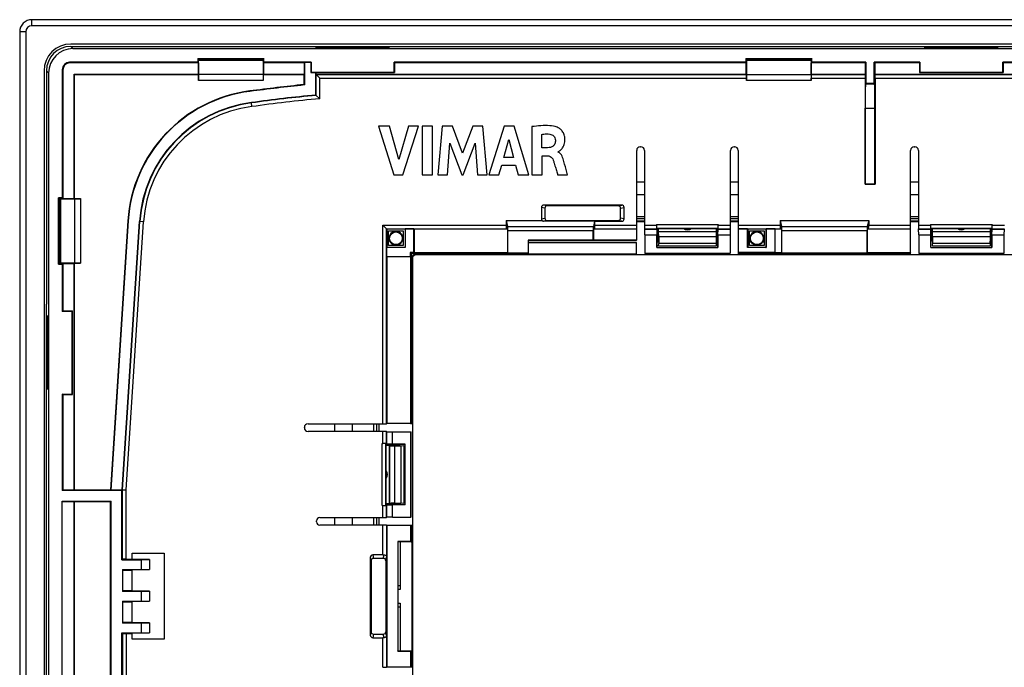
# Model space of a CAD drawing. Units: millimetres. Extents: x -77 to 77, y -77 to 77.
# Drawn here: x -77 to 3, y 24 to 77 of the extents above; entities that cross this region are included whole.
import ezdxf

# ---------------------------------------------------------------- set-up
doc = ezdxf.new("R2010")
doc.units = ezdxf.units.MM
doc.header["$LTSCALE"] = 16.335
doc.layers.get('0').update_dxf_attribs({"linetype": 'CONTINUOUS'})
for name, color, linetype in [('DRAFT', 7, 'CONTINUOUS'), ('RACCORDO', 7, 'CONTINUOUS'), ('SMUSSO', 7, 'CONTINUOUS')]:
    doc.layers.add(name, color=color, linetype=linetype)

msp = doc.modelspace()

# ---------------------------------------------------------------- linework, layer by layer
at = {"color": 7, "linetype": 'CONTINUOUS'}
for p, q in [((-57.426, 74.045), (-62.742, 74.045)), ((-12.426, 74.045), (-17.742, 74.045)), ((-47.962, 68.657), (-46.694, 64.658)), ((-47.055, 68.657), (-47.962, 68.657)), ((-46.293, 65.904), (-47.055, 68.657)), ((-45.507, 68.657), (-46.293, 65.904)), ((-45.959, 64.658), (-44.673, 68.657)), ((-44.673, 68.657), (-45.507, 68.657)), ((-44.363, 68.657), (-44.363, 64.658)), ((-43.528, 68.657), (-44.363, 68.657)), ((-43.528, 64.658), (-43.528, 68.657)), ((-42.718, 68.657), (-43.079, 64.658)), ((-41.884, 68.657), (-42.718, 68.657)), ((-41.058, 66.437), (-41.884, 68.657)), ((-40.223, 68.657), (-41.058, 66.437)), ((-39.397, 68.657), (-40.223, 68.657)), ((-39.023, 64.658), (-39.397, 68.657)), ((-37.637, 68.657), (-38.892, 64.658)), ((-36.83, 68.657), (-37.637, 68.657)), ((-35.602, 64.658), (-36.83, 68.657)), ((-35.357, 68.611), (-35.357, 64.658)), ((-34.554, 66.878), (-34.554, 67.976)), ((-42.28, 64.658), (-42.1, 67.269)), ((-42.1, 67.269), (-41.121, 64.658)), ((-41.004, 64.658), (-40.011, 67.258)), ((-40.011, 67.258), (-39.84, 64.658)), ((-37.665, 66.074), (-37.249, 67.558)), ((-37.249, 67.558), (-36.866, 66.074)), ((-34.076, 66.878), (-34.554, 66.878)), ((-33.211, 66.525), (-33.211, 66.548)), ((-36.866, 66.074), (-37.665, 66.074)), ((-34.526, 64.658), (-34.526, 66.223)), ((-34.526, 66.223), (-34.078, 66.223)), ((-38.066, 64.658), (-37.836, 65.456)), ((-37.836, 65.456), (-36.699, 65.456)), ((-36.699, 65.456), (-36.482, 64.658)), ((-46.694, 64.658), (-45.959, 64.658)), ((-44.363, 64.658), (-43.528, 64.658)), ((-43.079, 64.658), (-42.28, 64.658)), ((-41.121, 64.658), (-41.004, 64.658)), ((-39.84, 64.658), (-39.023, 64.658)), ((-38.892, 64.658), (-38.066, 64.658)), ((-36.482, 64.658), (-35.602, 64.658)), ((-35.357, 64.658), (-34.526, 64.658)), ((-33.247, 64.658), (-32.444, 64.658)), ((-26.116, 64.045), (-26.752, 64.045)), ((-18.416, 64.045), (-19.052, 64.045)), ((-3.616, 64.045), (-4.252, 64.045)), ((-74.084, 62.703), (-74.084, 57.387)), ((-26.752, 63.045), (-26.116, 63.045)), ((-19.052, 63.045), (-18.416, 63.045)), ((-4.252, 63.045), (-3.616, 63.045)), ((-34.295, 61.913), (-34.295, 61.101)), ((-28.273, 62.113), (-34.095, 62.113)), ((-28.073, 61.101), (-28.073, 61.913)), ((-34.095, 60.901), (-28.273, 60.901)), ((-25.084, 60.245), (-20.084, 60.245)), ((-2.584, 60.245), (2.416, 60.245)), ((-51.584, 44.213), (-51.584, 43.577)), ((-50.084, 43.577), (-50.084, 44.213)), ((-47.334, 37.545), (-47.334, 42.545)), ((-51.584, 36.513), (-51.584, 35.877)), ((-50.084, 35.877), (-50.084, 36.513)), ((-48.576, 32.956), (-48.576, 27.134)), ((-47.565, 33.156), (-48.377, 33.156)), ((-47.365, 32.956), (-47.365, 27.134)), ((-46.184, 30.611), (-46.361, 30.611)), ((-46.361, 29.479), (-46.184, 29.479)), ((-48.377, 26.934), (-47.565, 26.934))]:
    msp.add_line(p, q, dxfattribs=at)
at = {"color": 253, "linetype": 'CONTINUOUS'}
for p, q in [((-34.295, 61.913), (-34.584, 61.97)), ((-34.095, 62.113), (-34.384, 62.17)), ((-28.273, 62.113), (-27.985, 62.17)), ((-28.073, 61.913), (-27.784, 61.97)), ((-34.584, 61.043), (-34.295, 61.101)), ((-34.4, 60.84), (-34.095, 60.901)), ((-27.985, 60.844), (-28.273, 60.901)), ((-27.784, 61.043), (-28.073, 61.101)), ((-48.634, 33.245), (-48.576, 32.956)), ((-48.434, 33.445), (-48.377, 33.156)), ((-47.565, 33.156), (-47.507, 33.446)), ((-47.365, 32.956), (-47.302, 33.27)), ((-48.576, 27.134), (-48.634, 26.846)), ((-48.377, 26.934), (-48.434, 26.645)), ((-47.507, 26.644), (-47.565, 26.934)), ((-47.302, 26.82), (-47.365, 27.134))]:
    msp.add_line(p, q, dxfattribs=at)
at = {"color": 7, "linetype": 'CONTINUOUS'}
for centre, start, end in [((-22.584, 60.645), 233.1301, 306.8699), ((-0.084, 60.645), 233.1301, 306.8699), ((-47.734, 40.045), 323.1301, 36.8699)]:
    msp.add_arc(centre, 0.5, start, end, dxfattribs=at)
for centre, major_axis, start_param, end_param in [((-34.095, 61.913), (0.197, -0.039), 1.768485, 3.33776), ((-28.274, 61.913), (0.197, 0.039), -0.196167, 1.373108), ((-34.095, 61.101), (0.197, 0.039), 2.945425, 4.5147), ((-28.274, 61.101), (-0.197, 0.039), 1.768485, 3.33776), ((-48.376, 32.956), (0.039, -0.197), 2.945425, 4.5147), ((-47.565, 32.956), (0.039, 0.197), -1.373108, 0.196167), ((-48.376, 27.135), (0.039, 0.197), -4.5147, -2.945425), ((-47.565, 27.135), (-0.039, 0.197), 2.945425, 4.5147)]:
    msp.add_ellipse(centre, major_axis=major_axis, ratio=0.996044, start_param=start_param, end_param=end_param, dxfattribs=at)
for points, knots in [([(-33.297, 68.568), (-33.489, 68.638), (-34.181, 68.751), (-34.876, 68.681), (-35.357, 68.611)], [0, 0, 0, 0, 0.295742, 1, 1, 1, 1]), ([(-34.554, 67.976), (-34.495, 67.986), (-34.279, 68.019), (-34.058, 68.018), (-33.899, 67.999)], [0, 0, 0, 0, 0.270395, 1, 1, 1, 1]), ([(-33.899, 67.999), (-33.777, 67.985), (-33.53, 67.877), (-33.43, 67.622), (-33.428, 67.499)], [0, 0, 0, 0, 0.501351, 1, 1, 1, 1]), ([(-33.211, 66.548), (-33.195, 66.55), (-33.153, 66.573), (-33.035, 66.647), (-32.902, 66.78), (-32.779, 66.964), (-32.697, 67.151), (-32.656, 67.332), (-32.644, 67.495), (-32.646, 67.618), (-32.658, 67.733), (-32.683, 67.864), (-32.732, 68.012), (-32.814, 68.167), (-32.936, 68.328), (-33.095, 68.469), (-33.235, 68.546), (-33.297, 68.568)], [0, 0, 0, 0, 0.019398, 0.056106, 0.168726, 0.240457, 0.321336, 0.412479, 0.46277, 0.516796, 0.560381, 0.601536, 0.67764, 0.747004, 0.810604, 0.920151, 1, 1, 1, 1]), ([(-33.428, 67.499), (-33.426, 67.401), (-33.448, 67.217), (-33.657, 66.934), (-33.917, 66.881), (-34.076, 66.878)], [0, 0, 0, 0, 0.292921, 0.527594, 1, 1, 1, 1]), ([(-32.73, 65.74), (-32.771, 65.891), (-32.833, 66.123), (-33.002, 66.397), (-33.137, 66.495), (-33.211, 66.525)], [0, 0, 0, 0, 0.493903, 0.747937, 1, 1, 1, 1]), ([(-34.078, 66.223), (-34.005, 66.223), (-33.796, 66.179), (-33.659, 65.994), (-33.612, 65.871)], [0, 0, 0, 0, 0.355914, 1, 1, 1, 1]), ([(-33.612, 65.871), (-33.579, 65.783), (-33.513, 65.556), (-33.407, 65.207), (-33.315, 64.891), (-33.263, 64.712), (-33.247, 64.658)], [0, 0, 0, 0, 0.222233, 0.558635, 0.865735, 1, 1, 1, 1]), ([(-32.444, 64.658), (-32.464, 64.729), (-32.559, 65.09), (-32.651, 65.451), (-32.73, 65.74)], [0, 0, 0, 0, 0.198014, 1, 1, 1, 1])]:
    msp.add_open_spline(points, degree=3, knots=knots, dxfattribs=at)
at = {"layer": 'DRAFT', "color": 7, "linetype": 'CONTINUOUS'}
for p, q in [((-54.084, 75.195), (53.916, 75.195)), ((-53.084, 75.072), (-53.084, 75.172)), ((-53.084, 75.172), (-47.084, 75.172)), ((-53.084, 75.072), (-47.084, 75.072)), ((-47.084, 75.072), (-47.084, 75.172)), ((-3.084, 75.072), (-3.084, 75.172)), ((-3.084, 75.172), (2.916, 75.172)), ((-3.084, 75.072), (2.916, 75.072)), ((2.916, 75.072), (2.916, 75.172)), ((-62.797, 74.195), (-62.797, 73.895)), ((-62.797, 74.195), (-57.371, 74.195)), ((-62.797, 73.895), (-62.757, 73.855)), ((-62.757, 73.855), (-62.757, 72.913)), ((-57.371, 73.895), (-57.411, 73.855)), ((-57.411, 73.855), (-57.411, 72.913)), ((-54.067, 73.855), (-57.411, 73.855)), ((-57.371, 73.895), (-57.371, 74.195)), ((-53.484, 73.895), (-57.371, 73.895)), ((-54.067, 73.855), (-54.049, 73.872)), ((-54.067, 73.855), (-54.067, 72.913)), ((-54.049, 73.872), (-54.049, 72.035)), ((-53.507, 73.872), (-54.049, 73.872)), ((-53.507, 73.872), (-53.484, 73.895)), ((-53.507, 73.872), (-53.507, 73.072)), ((-53.484, 73.895), (-53.484, 73.095)), ((-46.684, 73.095), (-46.684, 73.895)), ((-46.644, 73.855), (-46.684, 73.895)), ((-17.797, 73.895), (-46.684, 73.895)), ((-46.644, 73.855), (-46.644, 73.055)), ((-17.757, 73.855), (-46.644, 73.855)), ((-17.797, 74.195), (-17.797, 73.895)), ((-17.797, 74.195), (-12.371, 74.195)), ((-17.797, 73.895), (-17.757, 73.855)), ((-17.757, 72.913), (-17.757, 73.855)), ((-12.371, 73.895), (-12.411, 73.855)), ((-12.411, 72.913), (-12.411, 73.855)), ((-7.974, 73.855), (-12.411, 73.855)), ((-12.371, 73.895), (-12.371, 74.195)), ((-7.934, 73.895), (-12.371, 73.895)), ((-7.934, 73.895), (-7.974, 73.855)), ((-7.974, 73.855), (-7.974, 72.913)), ((-7.934, 73.895), (-7.934, 72.145)), ((-7.234, 72.145), (-7.234, 73.895)), ((-7.234, 73.895), (-7.194, 73.855)), ((-3.484, 73.895), (-7.234, 73.895)), ((-7.194, 73.855), (-7.194, 72.913)), ((-3.524, 73.855), (-7.194, 73.855)), ((-3.524, 73.855), (-3.484, 73.895)), ((-3.524, 73.855), (-3.524, 73.055)), ((-3.484, 73.895), (-3.484, 73.095)), ((3.316, 73.095), (3.316, 73.895)), ((3.356, 73.855), (3.316, 73.895)), ((7.066, 73.895), (3.316, 73.895)), ((3.356, 73.855), (3.356, 73.055)), ((7.026, 73.855), (3.356, 73.855)), ((-72.952, 62.718), (-72.952, 72.913)), ((-72.934, 72.895), (-72.952, 72.913)), ((-72.952, 72.913), (-62.757, 72.913)), ((-72.934, 62.7), (-72.934, 72.895)), ((-72.934, 72.895), (-62.739, 72.895)), ((-62.739, 72.895), (-62.757, 72.913)), ((-62.739, 72.895), (-62.739, 72.395)), ((-62.734, 72.395), (-62.734, 72.89)), ((-57.434, 72.89), (-62.734, 72.89)), ((-57.434, 72.89), (-57.434, 72.395)), ((-57.429, 72.895), (-57.411, 72.913)), ((-57.429, 72.895), (-57.429, 72.395)), ((-57.429, 72.895), (-54.084, 72.895)), ((-57.411, 72.913), (-54.067, 72.913)), ((-54.084, 72.895), (-54.067, 72.913)), ((-54.084, 72.895), (-54.084, 72.066)), ((-53.484, 73.095), (-53.507, 73.072)), ((-53.507, 73.072), (-53.119, 73.072)), ((-53.484, 73.095), (-46.684, 73.095)), ((-53.119, 71.2), (-53.119, 73.072)), ((-53.119, 73.072), (-53.102, 73.055)), ((-53.102, 73.055), (-53.102, 72.913)), ((-53.102, 73.055), (-46.644, 73.055)), ((-53.102, 72.913), (-17.757, 72.913)), ((-46.684, 73.095), (-46.644, 73.055)), ((-17.734, 72.89), (-17.734, 72.395)), ((-17.734, 72.89), (-12.434, 72.89)), ((-12.434, 72.89), (-12.434, 72.395)), ((-12.411, 72.913), (-7.974, 72.913)), ((-7.194, 72.913), (7.026, 72.913)), ((-3.484, 73.095), (-3.524, 73.055)), ((-3.524, 73.055), (3.356, 73.055)), ((-3.484, 73.095), (3.316, 73.095)), ((3.316, 73.095), (3.356, 73.055)), ((-57.429, 72.395), (-62.739, 72.395)), ((-54.084, 72.066), (-54.049, 72.035)), ((-12.429, 72.395), (-17.739, 72.395)), ((-7.234, 72.145), (-7.934, 72.145)), ((-7.989, 63.895), (-7.992, 63.893)), ((-7.989, 63.895), (-7.179, 63.895)), ((-7.179, 63.895), (-7.176, 63.893)), ((-7.176, 63.893), (-7.992, 63.893)), ((-74.234, 57.332), (-74.234, 62.758)), ((-73.934, 62.758), (-74.234, 62.758)), ((-73.934, 62.758), (-73.894, 62.718)), ((-73.894, 62.718), (-72.952, 62.718)), ((-72.934, 62.7), (-72.952, 62.718)), ((-72.934, 62.7), (-72.434, 62.7)), ((-72.929, 62.695), (-72.929, 57.395)), ((-72.929, 62.695), (-72.434, 62.695)), ((-72.434, 62.7), (-72.434, 57.39)), ((-68.553, 60.879), (-69.986, 38.795)), ((-68.518, 60.877), (-69.953, 38.76)), ((-69.019, 38.795), (-67.59, 60.816)), ((-37.474, 60.908), (-37.357, 60.421)), ((-30.21, 60.84), (-30.311, 60.421)), ((-30.21, 60.84), (-30.194, 60.844)), ((-30.194, 60.514), (-30.194, 60.844)), ((-14.974, 60.908), (-14.857, 60.421)), ((-14.974, 60.908), (-7.694, 60.908)), ((-7.694, 60.908), (-7.811, 60.421)), ((-47.284, 60.195), (-47.284, 58.695)), ((-45.784, 60.195), (-47.284, 60.195)), ((-47.134, 58.845), (-47.134, 60.045)), ((-47.134, 60.045), (-45.934, 60.045)), ((-45.934, 60.045), (-45.934, 58.845)), ((-45.784, 60.195), (-45.77, 60.209)), ((-45.784, 60.195), (-45.784, 58.695)), ((-45.77, 60.209), (-45.77, 58.681)), ((-45.048, 60.209), (-45.77, 60.209)), ((-45.048, 58.268), (-45.048, 60.209)), ((-45.034, 60.195), (-45.048, 60.209)), ((-45.034, 60.195), (-45.034, 58.241)), ((-37.356, 60.195), (-45.034, 60.195)), ((-37.356, 60.195), (-37.356, 58.241)), ((-37.334, 58.232), (-37.334, 60.045)), ((-30.334, 59.291), (-30.334, 60.045)), ((-30.312, 60.195), (-30.312, 59.295)), ((-26.775, 60.195), (-30.312, 60.195)), ((-26.775, 60.195), (-26.775, 59.295)), ((-25.084, 58.695), (-25.084, 60.245)), ((-20.084, 58.695), (-20.084, 60.245)), ((-18.407, 60.209), (-18.407, 58.268)), ((-17.648, 60.209), (-18.407, 60.209)), ((-17.648, 58.681), (-17.648, 60.209)), ((-17.634, 60.195), (-17.648, 60.209)), ((-17.634, 60.195), (-17.634, 58.695)), ((-16.134, 60.195), (-17.634, 60.195)), ((-17.484, 58.845), (-17.484, 60.045)), ((-17.484, 60.045), (-16.284, 60.045)), ((-16.284, 60.045), (-16.284, 58.845)), ((-16.134, 60.195), (-16.12, 60.209)), ((-16.134, 60.195), (-16.134, 58.695)), ((-16.12, 60.209), (-16.12, 58.681)), ((-15.384, 60.209), (-16.12, 60.209)), ((-15.384, 58.241), (-15.384, 60.209)), ((-14.856, 60.195), (-15.384, 60.195)), ((-14.856, 60.195), (-14.856, 58.241)), ((-14.834, 58.232), (-14.834, 60.045)), ((-7.834, 58.232), (-7.834, 60.045)), ((-7.812, 60.195), (-7.812, 58.241)), ((-4.275, 60.195), (-7.812, 60.195)), ((-4.275, 58.127), (-4.275, 60.195)), ((-2.584, 58.695), (-2.584, 60.245)), ((2.416, 58.695), (2.416, 60.245)), ((-35.68, 59.291), (-35.68, 58.232)), ((-35.68, 59.291), (-35.661, 59.272)), ((-30.334, 59.291), (-35.68, 59.291)), ((-35.661, 59.272), (-35.661, 58.195)), ((-26.798, 59.272), (-35.661, 59.272)), ((-30.334, 59.291), (-30.312, 59.295)), ((-26.775, 59.295), (-30.312, 59.295)), ((-26.798, 59.272), (-26.775, 59.295)), ((-26.784, 59.095), (-26.775, 59.104)), ((-26.784, 59.095), (-26.784, 58.136)), ((-26.775, 58.127), (-26.775, 59.104)), ((-24.96, 59.095), (-24.96, 59.195)), ((-20.209, 59.095), (-20.209, 59.195)), ((-17.45, 59.095), (-17.484, 59.095)), ((-17.45, 59.445), (-17.45, 59.095)), ((-16.318, 59.095), (-16.318, 59.445)), ((-16.284, 59.095), (-16.318, 59.095)), ((-2.46, 59.095), (-2.46, 59.195)), ((2.291, 59.095), (2.291, 59.195)), ((-47.284, 58.695), (-47.298, 58.681)), ((-47.298, 58.681), (-47.298, 57.959)), ((-45.77, 58.681), (-47.298, 58.681)), ((-45.784, 58.695), (-47.284, 58.695)), ((-45.934, 58.845), (-47.134, 58.845)), ((-45.784, 58.695), (-45.77, 58.681)), ((-45.357, 58.268), (-45.357, 57.959)), ((-45.284, 58.195), (-45.357, 58.268)), ((-45.048, 58.268), (-45.357, 58.268)), ((-45.034, 58.241), (-45.048, 58.268)), ((-37.356, 58.241), (-45.034, 58.241)), ((-37.334, 58.232), (-37.356, 58.241)), ((-35.68, 58.232), (-37.334, 58.232)), ((-35.68, 58.232), (-35.661, 58.195)), ((-25.088, 58.692), (-25.084, 58.695)), ((-25.088, 58.692), (-20.081, 58.692)), ((-25.084, 58.695), (-20.084, 58.695)), ((-20.081, 58.692), (-20.084, 58.695)), ((-18.407, 58.268), (-18.37, 58.195)), ((-15.384, 58.268), (-18.407, 58.268)), ((-18.393, 58.127), (-18.393, 58.241)), ((-17.634, 58.695), (-17.648, 58.681)), ((-16.12, 58.681), (-17.648, 58.681)), ((-16.134, 58.695), (-17.634, 58.695)), ((-16.284, 58.845), (-17.484, 58.845)), ((-16.134, 58.695), (-16.12, 58.681)), ((-14.856, 58.241), (-15.384, 58.241)), ((-14.834, 58.232), (-14.856, 58.241)), ((-7.834, 58.232), (-14.834, 58.232)), ((-7.834, 58.232), (-7.812, 58.241)), ((-4.275, 58.241), (-7.812, 58.241)), ((-4.275, 58.241), (-4.298, 58.195)), ((-2.588, 58.692), (-2.584, 58.695)), ((-2.588, 58.692), (2.419, 58.692)), ((-2.584, 58.695), (2.416, 58.695)), ((2.419, 58.692), (2.416, 58.695)), ((-47.284, 57.945), (-47.298, 57.959)), ((-47.298, 57.959), (-45.357, 57.959)), ((-47.284, 57.945), (-47.284, 44.236)), ((-47.284, 57.945), (-45.329, 57.945)), ((-45.329, 57.945), (-45.357, 57.959)), ((-45.329, 57.945), (-45.329, 44.236)), ((-45.284, 58.195), (-45.284, 44.259)), ((-35.661, 58.195), (-45.284, 58.195)), ((-26.775, 58.127), (-26.784, 58.136)), ((-26.084, 58.218), (-26.061, 58.195)), ((-26.084, 58.218), (-19.084, 58.218)), ((-26.061, 58.195), (-19.107, 58.195)), ((-19.084, 58.218), (-19.107, 58.195)), ((-18.393, 58.127), (-18.384, 58.136)), ((-4.275, 58.127), (-18.393, 58.127)), ((-18.384, 58.223), (-18.384, 58.136)), ((-4.284, 58.136), (-18.384, 58.136)), ((-4.298, 58.195), (-18.37, 58.195)), ((-4.284, 58.223), (-4.284, 58.136)), ((-4.275, 58.127), (-4.284, 58.136)), ((-3.584, 58.218), (-3.561, 58.195)), ((-3.584, 58.218), (3.416, 58.218)), ((-3.561, 58.195), (3.393, 58.195)), ((3.416, 58.218), (3.393, 58.195)), ((-74.234, 57.332), (-73.934, 57.332)), ((-73.934, 57.332), (-73.894, 57.372)), ((-73.934, 57.332), (-73.934, 53.445)), ((-73.894, 57.372), (-73.894, 53.485)), ((-73.894, 57.372), (-72.952, 57.372)), ((-72.934, 57.39), (-72.952, 57.372)), ((-72.952, 38.778), (-72.952, 57.372)), ((-72.934, 38.795), (-72.934, 57.39)), ((-72.934, 57.39), (-72.434, 57.39)), ((-72.434, 57.395), (-72.929, 57.395)), ((-75.234, -53.955), (-75.234, 54.045)), ((-73.894, 53.485), (-73.934, 53.445)), ((-73.134, 53.445), (-73.934, 53.445)), ((-73.894, 53.485), (-73.094, 53.485)), ((-73.134, 53.445), (-73.094, 53.485)), ((-73.134, 46.645), (-73.134, 53.445)), ((-73.094, 46.605), (-73.094, 53.485)), ((-75.21, 47.045), (-75.21, 53.045)), ((-75.111, 53.045), (-75.21, 53.045)), ((-75.111, 47.045), (-75.111, 53.045)), ((-75.111, 47.045), (-75.21, 47.045)), ((-73.934, 46.645), (-73.934, 38.738)), ((-73.894, 46.605), (-73.934, 46.645)), ((-73.934, 46.645), (-73.134, 46.645)), ((-73.894, 46.605), (-73.894, 38.778)), ((-73.894, 46.605), (-73.094, 46.605)), ((-73.134, 46.645), (-73.094, 46.605)), ((-45.216, 44.236), (-47.284, 44.236)), ((-45.329, 44.236), (-45.284, 44.259)), ((-45.312, 44.245), (-45.224, 44.245)), ((-45.216, 44.236), (-45.224, 44.245)), ((-45.307, 36.545), (-45.307, 43.545)), ((-45.307, 43.545), (-45.284, 43.522)), ((-45.284, 36.568), (-45.284, 43.522)), ((-45.784, 42.545), (-47.334, 42.545)), ((-46.184, 42.421), (-46.284, 42.421)), ((-45.781, 42.549), (-45.784, 42.545)), ((-45.784, 37.545), (-45.784, 42.545)), ((-45.781, 37.542), (-45.781, 42.549)), ((-73.894, 38.778), (-73.934, 38.738)), ((-69.042, 38.738), (-73.934, 38.738)), ((-73.894, 38.778), (-72.952, 38.778)), ((-72.934, 38.795), (-72.952, 38.778)), ((-72.934, 38.795), (-69.986, 38.795)), ((-69.986, 38.795), (-69.953, 38.76)), ((-69.019, 38.76), (-69.953, 38.76)), ((-69.042, 38.738), (-69.019, 38.76)), ((-69.042, 33.045), (-69.042, 38.738)), ((-69.019, 38.76), (-69.019, 38.795)), ((-73.934, 22.238), (-73.934, 37.853)), ((-73.934, 37.853), (-69.926, 37.853)), ((-72.952, 37.813), (-73.934, 37.813)), ((-72.952, 22.278), (-72.952, 37.813)), ((-72.934, 37.795), (-72.952, 37.813)), ((-72.934, 22.295), (-72.934, 37.795)), ((-69.984, 37.795), (-72.934, 37.795)), ((-69.926, 37.853), (-69.984, 37.795)), ((-69.984, 22.295), (-69.984, 37.795)), ((-69.926, 22.238), (-69.926, 37.853)), ((-45.784, 37.545), (-47.334, 37.545)), ((-46.184, 37.67), (-46.284, 37.67)), ((-45.781, 37.542), (-45.784, 37.545)), ((-45.307, 36.545), (-45.284, 36.568)), ((-47.284, 35.854), (-47.284, 24.236)), ((-45.216, 35.854), (-47.284, 35.854)), ((-45.329, 35.854), (-45.329, 34.545)), ((-45.284, 35.831), (-45.329, 35.854)), ((-45.312, 35.845), (-45.224, 35.845)), ((-45.284, 35.831), (-45.284, 34.522)), ((-45.216, 35.854), (-45.224, 35.845)), ((-45.224, 35.845), (-45.224, 24.245)), ((-45.216, 35.854), (-45.216, 24.236)), ((-46.384, 34.545), (-46.384, 25.545)), ((-46.384, 34.545), (-46.361, 34.522)), ((-45.329, 34.545), (-46.384, 34.545)), ((-46.361, 34.522), (-46.361, 25.568)), ((-45.284, 34.522), (-46.361, 34.522)), ((-46.184, 34.522), (-46.184, 30.611)), ((-45.329, 34.545), (-45.284, 34.522)), ((-68.199, 33.103), (-68.199, 33.574)), ((-68.199, 33.574), (-65.57, 33.574)), ((-65.57, 33.574), (-65.57, 26.517)), ((-69.042, 33.045), (-67.434, 33.045)), ((-66.784, 33.06), (-68.199, 33.103)), ((-67.434, 33.045), (-66.784, 33.056)), ((-67.434, 32.245), (-67.434, 33.045)), ((-66.784, 33.056), (-66.784, 32.234)), ((-68.984, 32.245), (-68.984, 30.445)), ((-68.984, 32.245), (-67.434, 32.245)), ((-68.984, 32.188), (-68.199, 32.188)), ((-66.784, 32.23), (-68.199, 32.188)), ((-68.199, 30.503), (-68.199, 32.188)), ((-67.434, 32.245), (-66.784, 32.234)), ((-68.199, 30.503), (-68.984, 30.503)), ((-67.434, 30.445), (-68.984, 30.445)), ((-66.784, 30.46), (-68.199, 30.503)), ((-67.434, 30.445), (-66.784, 30.456)), ((-67.434, 29.645), (-67.434, 30.445)), ((-66.784, 30.456), (-66.784, 29.634)), ((-68.984, 29.645), (-68.984, 27.845)), ((-68.984, 29.645), (-67.434, 29.645)), ((-68.984, 29.588), (-68.199, 29.588)), ((-66.784, 29.63), (-68.199, 29.588)), ((-68.199, 27.903), (-68.199, 29.588)), ((-67.434, 29.645), (-66.784, 29.634)), ((-46.184, 29.479), (-46.184, 25.568)), ((-68.199, 27.903), (-68.984, 27.903)), ((-67.434, 27.845), (-68.984, 27.845)), ((-66.784, 27.86), (-68.199, 27.903)), ((-67.434, 27.845), (-66.784, 27.856)), ((-67.434, 27.045), (-67.434, 27.845)), ((-66.784, 27.856), (-66.784, 27.034)), ((-69.042, 21.353), (-69.042, 27.045)), ((-69.042, 27.045), (-67.434, 27.045)), ((-66.784, 27.03), (-68.199, 26.988)), ((-68.199, 26.517), (-68.199, 26.988)), ((-67.434, 27.045), (-66.784, 27.034)), ((-65.57, 26.517), (-68.199, 26.517)), ((-46.384, 25.545), (-46.361, 25.568)), ((-46.384, 25.545), (-45.329, 25.545)), ((-46.361, 25.568), (-45.284, 25.568)), ((-45.329, 25.545), (-45.284, 25.568)), ((-45.329, 25.545), (-45.329, 24.236)), ((-45.284, 25.568), (-45.284, 24.259)), ((-45.216, 24.236), (-47.284, 24.236)), ((-45.284, 24.259), (-45.329, 24.236)), ((-45.312, 24.245), (-45.224, 24.245)), ((-45.216, 24.236), (-45.224, 24.245))]:
    msp.add_line(p, q, dxfattribs=at)
at = {"layer": 'DRAFT', "color": 253, "linetype": 'CONTINUOUS'}
for p, q in [((-58.526, 71.543), (-58.521, 71.508)), ((-68.553, 60.879), (-68.518, 60.877)), ((-37.357, 60.421), (-30.311, 60.421)), ((-30.334, 60.045), (-37.334, 60.045)), ((-14.857, 60.421), (-7.811, 60.421)), ((-7.834, 60.045), (-14.834, 60.045)), ((-47.602, 33.445), (-47.602, 35.877)), ((-47.602, 24.213), (-47.602, 26.645))]:
    msp.add_line(p, q, dxfattribs=at)
at = {"layer": 'DRAFT', "color": 7, "linetype": 'CONTINUOUS'}
for centre in [(-46.534, 59.445), (-16.884, 59.445)]:
    msp.add_circle(centre, 0.523, dxfattribs=at)
for centre, radius, start, end in [((-26.876, -177.76), 251.304, 96.21535, 97.23506), ((-26.876, -177.761), 251.27, 96.20821, 97.23506), ((-57.077, 60.134), 11.5, 97.23515, 176.2876), ((-57.077, 60.134), 11.465, 97.23515, 176.2876), ((-44.321, -27.512), 99.103, 95.09336, 98.17009), ((-57.077, 60.134), 10.535, 97.2367, 176.2876), ((-16.884, 59.445), 0.566, 180.00048, 359.99952)]:
    msp.add_arc(centre, radius, start, end, dxfattribs=at)
for centre, start_param, end_param in [((-37.369, 60.045), -1.570796, -0.349066), ((-30.299, 60.045), 0.349066, 1.570796), ((-14.869, 60.045), -1.570796, -0.349066), ((-7.799, 60.045), 0.349066, 1.570796)]:
    msp.add_ellipse(centre, major_axis=(0, 0.4), ratio=0.087489, start_param=start_param, end_param=end_param, dxfattribs=at)
at = {"layer": 'RACCORDO', "color": 253, "linetype": 'CONTINUOUS'}
for p, q in [((-76.434, 76.895), (-76.434, 77.395)), ((76.266, 76.895), (-76.434, 76.895)), ((-76.934, 76.395), (-77.434, 76.395)), ((-76.934, 76.395), (-76.934, -76.305)), ((-73.237, 75.195), (-73.061, 75.02)), ((-73.294, 73.855), (-73.334, 73.895)), ((-62.738, 73.995), (-62.734, 73.991)), ((-57.434, 73.991), (-57.43, 73.995)), ((-17.738, 73.995), (-17.734, 73.991)), ((-12.434, 73.991), (-12.43, 73.995)), ((-75.234, 73.198), (-75.059, 73.022)), ((-73.894, 73.255), (-73.934, 73.295)), ((-53.089, 71.172), (-53.089, 72.9)), ((-53.089, 72.9), (-17.744, 72.9)), ((-12.424, 72.9), (-7.987, 72.9)), ((-7.182, 72.9), (7.013, 72.9)), ((-52.789, 70.898), (-52.789, 72.6)), ((-52.789, 72.6), (-17.739, 72.6)), ((-12.429, 72.6), (-7.992, 72.6)), ((-7.955, 72.124), (-7.213, 72.124)), ((-7.176, 72.6), (7.008, 72.6)), ((-58.363, 70.258), (-58.4, 70.556)), ((-7.989, 70.125), (-7.179, 70.125)), ((-74.03, 62.695), (-74.034, 62.699)), ((-68.989, 38.795), (-67.561, 60.814)), ((-68.689, 38.786), (-67.261, 60.795)), ((-67.261, 60.795), (-67.59, 60.816)), ((-26.116, 61.038), (-26.752, 61.038)), ((-26.116, 60.838), (-26.752, 60.838)), ((-18.416, 61.038), (-19.052, 61.038)), ((-18.416, 60.838), (-19.052, 60.838)), ((-3.616, 61.038), (-4.252, 61.038)), ((-3.616, 60.838), (-4.252, 60.838)), ((-47.602, 44.213), (-47.602, 60.514)), ((-47.602, 60.514), (-37.474, 60.514)), ((-47.302, 44.218), (-47.302, 60.214)), ((-47.302, 60.214), (-37.448, 60.214)), ((-30.22, 60.214), (-26.757, 60.214)), ((-30.194, 60.514), (-26.752, 60.514)), ((-26.116, 60.514), (-25.12, 60.514)), ((-26.111, 60.214), (-25.115, 60.214)), ((-25.12, 60.576), (-20.048, 60.576)), ((-25.115, 60.276), (-20.053, 60.276)), ((-20.193, 59.987), (-24.975, 59.987)), ((-20.214, 59.965), (-24.954, 59.965)), ((-20.053, 60.214), (-19.057, 60.214)), ((-20.048, 60.514), (-19.052, 60.514)), ((-18.416, 60.514), (-14.974, 60.514)), ((-18.411, 60.214), (-14.948, 60.214)), ((-7.72, 60.214), (-4.257, 60.214)), ((-7.694, 60.514), (-4.252, 60.514)), ((-3.616, 60.514), (-2.62, 60.514)), ((-3.611, 60.214), (-2.615, 60.214)), ((-2.62, 60.576), (2.452, 60.576)), ((-2.615, 60.276), (2.447, 60.276)), ((2.307, 59.987), (-2.475, 59.987)), ((2.286, 59.965), (-2.454, 59.965)), ((2.447, 60.214), (3.443, 60.214)), ((2.452, 60.514), (3.448, 60.514)), ((-20.221, 59.565), (-24.947, 59.565)), ((-17.484, 59.445), (-17.454, 59.445)), ((-16.284, 59.445), (-16.314, 59.445)), ((2.279, 59.565), (-2.447, 59.565)), ((-45.224, 57.836), (-45.216, 57.827)), ((-44.925, 58.136), (-44.916, 58.127)), ((-74.034, 57.391), (-74.03, 57.395)), ((-48.127, 44.213), (-48.127, 43.577)), ((-47.927, 44.213), (-47.927, 43.577)), ((-47.602, 42.581), (-47.602, 43.577)), ((-47.302, 42.576), (-47.302, 43.572)), ((-47.665, 37.509), (-47.665, 42.581)), ((-47.365, 37.514), (-47.365, 42.576)), ((-47.075, 42.437), (-47.075, 37.654)), ((-47.054, 42.415), (-47.054, 37.675)), ((-46.654, 42.408), (-46.654, 37.682)), ((-68.989, 33.098), (-68.989, 38.795)), ((-68.689, 33.103), (-68.689, 38.786)), ((-47.602, 36.513), (-47.602, 37.509)), ((-47.302, 36.518), (-47.302, 37.514)), ((-48.127, 36.513), (-48.127, 35.877)), ((-47.927, 36.513), (-47.927, 35.877)), ((-47.302, 35.872), (-47.302, 33.27)), ((-46.193, 30.915), (-46.361, 30.915)), ((-46.188, 30.615), (-46.361, 30.615)), ((-46.361, 29.475), (-46.188, 29.475)), ((-46.361, 29.175), (-46.193, 29.175)), ((-68.989, 26.993), (-68.989, -26.902)), ((-68.689, 26.988), (-68.689, -26.897)), ((-47.302, 26.82), (-47.302, 24.218))]:
    msp.add_line(p, q, dxfattribs=at)
at = {"layer": 'RACCORDO', "color": 7, "linetype": 'CONTINUOUS'}
for p, q in [((76.266, 77.395), (-76.434, 77.395)), ((-77.434, 76.395), (-77.434, -76.305)), ((73.066, 75.395), (-73.234, 75.395)), ((-73.237, 75.195), (-54.084, 75.195)), ((-73.061, 75.02), (72.893, 75.02)), ((-62.797, 73.895), (-73.334, 73.895)), ((-62.757, 73.855), (-73.294, 73.855)), ((-62.797, 74.195), (-62.738, 74.137)), ((-62.738, 73.995), (-62.738, 74.137)), ((-62.738, 74.137), (-57.43, 74.137)), ((-62.734, 72.89), (-62.734, 73.991)), ((-57.434, 73.991), (-57.434, 72.89)), ((-57.371, 74.195), (-57.43, 74.137)), ((-57.43, 73.995), (-57.43, 74.137)), ((-17.797, 74.195), (-17.738, 74.137)), ((-17.738, 73.995), (-17.738, 74.137)), ((-17.738, 74.137), (-12.43, 74.137)), ((-17.734, 73.991), (-17.734, 72.89)), ((-12.434, 73.991), (-12.434, 72.89)), ((-12.371, 74.195), (-12.43, 74.137)), ((-12.43, 73.995), (-12.43, 74.137)), ((-75.434, 73.195), (-75.434, -73.105)), ((-75.234, 73.198), (-75.234, 54.045)), ((-75.059, 73.022), (-75.059, -72.932)), ((-73.934, 73.295), (-73.934, 62.758)), ((-73.894, 73.255), (-73.894, 62.718)), ((-53.089, 72.9), (-53.102, 72.913)), ((-53.089, 72.9), (-52.789, 72.6)), ((-17.744, 72.9), (-17.757, 72.913)), ((-12.424, 72.9), (-12.411, 72.913)), ((-7.987, 72.9), (-7.974, 72.913)), ((-7.182, 72.9), (-7.194, 72.913)), ((-17.739, 72.395), (-17.739, 72.6)), ((-12.429, 72.395), (-12.429, 72.6)), ((-7.992, 72.6), (-7.992, 63.893)), ((-7.934, 72.145), (-7.955, 72.124)), ((-7.234, 72.145), (-7.213, 72.124)), ((-7.176, 72.6), (-7.176, 63.893)), ((-53.089, 71.172), (-53.119, 71.2)), ((-53.089, 71.172), (-52.789, 70.898)), ((-58.4, 70.556), (-58.404, 70.585)), ((-7.989, 63.895), (-7.989, 70.125)), ((-7.179, 63.895), (-7.179, 70.125)), ((-26.752, 60.514), (-26.752, 66.663)), ((-26.452, 66.963), (-26.416, 66.963)), ((-26.116, 66.663), (-26.116, 60.514)), ((-19.052, 60.514), (-19.052, 66.663)), ((-18.752, 66.963), (-18.716, 66.963)), ((-18.416, 66.663), (-18.416, 60.514)), ((-4.252, 60.514), (-4.252, 66.663)), ((-3.952, 66.963), (-3.916, 66.963)), ((-3.616, 66.663), (-3.616, 60.514)), ((-74.234, 62.758), (-74.176, 62.699)), ((-74.176, 57.391), (-74.176, 62.699)), ((-74.034, 62.699), (-74.176, 62.699)), ((-74.03, 62.695), (-72.929, 62.695)), ((-34.584, 61.97), (-34.584, 61.043)), ((-27.985, 62.17), (-34.384, 62.17)), ((-27.784, 61.043), (-27.784, 61.97)), ((-37.474, 60.908), (-37.474, 60.514)), ((-37.474, 60.908), (-34.531, 60.908)), ((-30.21, 60.84), (-34.4, 60.84)), ((-30.194, 60.844), (-27.985, 60.844)), ((-26.752, 61.245), (-26.116, 61.245)), ((-26.752, 60.828), (-26.116, 60.828)), ((-19.052, 61.245), (-18.416, 61.245)), ((-19.052, 60.828), (-18.416, 60.828)), ((-14.974, 60.908), (-14.974, 60.514)), ((-7.694, 60.908), (-7.694, 60.514)), ((-4.252, 61.245), (-3.616, 61.245)), ((-4.252, 60.828), (-3.616, 60.828)), ((-47.302, 60.214), (-47.602, 60.514)), ((-47.302, 60.214), (-47.284, 60.195)), ((-37.356, 60.195), (-37.448, 60.214)), ((-30.312, 60.195), (-30.22, 60.214)), ((-26.775, 60.195), (-26.757, 60.214)), ((-26.098, 60.2), (-26.111, 60.214)), ((-25.12, 60.576), (-25.12, 60.514)), ((-25.115, 60.276), (-25.084, 60.245)), ((-25.102, 60.2), (-25.115, 60.214)), ((-24.984, 59.195), (-24.984, 60.245)), ((-24.975, 59.987), (-24.954, 59.965)), ((-20.193, 59.987), (-20.214, 59.965)), ((-20.184, 60.245), (-20.184, 59.195)), ((-20.053, 60.276), (-20.084, 60.245)), ((-20.067, 60.2), (-20.053, 60.214)), ((-20.048, 60.576), (-20.048, 60.514)), ((-19.057, 60.214), (-19.07, 60.2)), ((-18.407, 60.209), (-18.411, 60.214)), ((-14.856, 60.195), (-14.948, 60.214)), ((-7.812, 60.195), (-7.72, 60.214)), ((-4.275, 60.195), (-4.257, 60.214)), ((-3.598, 60.2), (-3.611, 60.214)), ((-2.62, 60.576), (-2.62, 60.514)), ((-2.615, 60.276), (-2.584, 60.245)), ((-2.602, 60.2), (-2.615, 60.214)), ((-2.484, 59.195), (-2.484, 60.245)), ((-2.475, 59.987), (-2.454, 59.965)), ((2.307, 59.987), (2.286, 59.965)), ((2.316, 60.245), (2.316, 59.195)), ((2.447, 60.276), (2.416, 60.245)), ((2.433, 60.2), (2.447, 60.214)), ((2.452, 60.576), (2.452, 60.514)), ((3.443, 60.214), (3.43, 60.2)), ((-26.775, 59.104), (-35.661, 59.104)), ((-35.661, 59.095), (-26.784, 59.095)), ((-24.96, 59.195), (-24.981, 59.195)), ((-24.947, 59.565), (-24.947, 59.026)), ((-20.221, 59.565), (-20.221, 59.026)), ((-20.209, 59.195), (-20.188, 59.195)), ((-2.46, 59.195), (-2.481, 59.195)), ((-2.447, 59.565), (-2.447, 59.026)), ((2.279, 59.565), (2.279, 59.026)), ((2.291, 59.195), (2.312, 59.195)), ((-45.224, 57.836), (-45.224, 44.245)), ((-45.216, 57.827), (-45.216, 44.236)), ((-45.174, 57.786), (-45.174, -57.695)), ((-26.784, 58.136), (-44.925, 58.136)), ((-26.775, 58.127), (-44.916, 58.127)), ((44.706, 58.086), (-44.875, 58.086)), ((-74.234, 57.332), (-74.176, 57.391)), ((-74.034, 57.391), (-74.176, 57.391)), ((-72.929, 57.395), (-74.03, 57.395)), ((-54.052, 43.877), (-54.052, 43.913)), ((-53.752, 44.213), (-47.602, 44.213)), ((-48.334, 43.577), (-48.334, 44.213)), ((-47.917, 43.577), (-47.917, 44.213)), ((-47.284, 44.236), (-47.302, 44.218)), ((-47.602, 43.577), (-53.752, 43.577)), ((-47.302, 43.572), (-47.289, 43.559)), ((-47.665, 42.581), (-47.602, 42.581)), ((-47.365, 42.576), (-47.334, 42.545)), ((-47.334, 42.445), (-46.284, 42.445)), ((-47.289, 42.563), (-47.302, 42.576)), ((-47.075, 42.437), (-47.054, 42.415)), ((-46.654, 42.408), (-46.115, 42.408)), ((-46.284, 42.421), (-46.284, 42.442)), ((-68.989, 38.795), (-69.019, 38.795)), ((-68.989, 38.795), (-68.689, 38.786)), ((-47.665, 37.509), (-47.602, 37.509)), ((-47.365, 37.514), (-47.334, 37.545)), ((-46.284, 37.645), (-47.334, 37.645)), ((-47.289, 37.528), (-47.302, 37.514)), ((-47.075, 37.654), (-47.054, 37.675)), ((-46.654, 37.682), (-46.115, 37.682)), ((-46.284, 37.67), (-46.284, 37.649)), ((-52.772, 36.513), (-47.602, 36.513)), ((-48.334, 35.877), (-48.334, 36.513)), ((-47.917, 35.877), (-47.917, 36.513)), ((-47.289, 36.531), (-47.302, 36.518)), ((-53.052, 36.157), (-53.052, 36.233)), ((-47.602, 35.877), (-52.772, 35.877)), ((-47.284, 35.854), (-47.302, 35.872)), ((-46.193, 34.522), (-46.193, 30.915)), ((-48.634, 33.245), (-48.634, 26.846)), ((-47.602, 33.445), (-48.434, 33.445)), ((-69.042, 33.045), (-68.989, 33.098)), ((-68.689, 33.103), (-68.199, 33.103)), ((-46.188, 30.615), (-46.184, 30.611)), ((-46.193, 29.175), (-46.193, 25.568)), ((-46.188, 29.475), (-46.184, 29.479)), ((-69.042, 27.045), (-68.989, 26.993)), ((-68.689, 26.988), (-68.199, 26.988)), ((-48.434, 26.645), (-47.602, 26.645)), ((-47.284, 24.236), (-47.302, 24.218))]:
    msp.add_line(p, q, dxfattribs=at)
for centre, radius, start, end in [((-76.434, 76.395), 1, 90, 180), ((-73.234, 73.195), 2.2, 90, 180), ((-62.934, 73.991), 0.2, 0.04243, 11.98506), ((-57.233, 73.991), 0.201, 168.02794, 179.96331), ((-17.934, 73.991), 0.2, 0.04243, 11.98506), ((-12.233, 73.991), 0.201, 168.02794, 179.96331), ((-74.029, 62.896), 0.201, 258.02794, 269.96331), ((-46.534, 59.445), 0.566, 273.31207, 356.68793), ((-45.669, 59.395), 0.3, 176.6846, 207.98936), ((-46.484, 58.58), 0.3, 62.00405, 93.31544), ((-74.03, 57.195), 0.2, 90.04243, 101.98506)]:
    msp.add_arc(centre, radius, start, end, dxfattribs=at)
at = {"layer": 'RACCORDO', "color": 253, "linetype": 'CONTINUOUS'}
for centre, radius, start, end in [((-76.434, 76.395), 0.5, 90, 180), ((-44.321, -27.513), 99.074, 95.07762, 98.17022), ((-57.077, 60.134), 10.505, 97.23538, 176.2876), ((-44.311, -27.606), 98.868, 94.91961, 98.17122), ((-57.077, 60.134), 10.205, 97.23597, 176.2876), ((-46.534, 59.445), 0.57, 356.93793, 273.06207), ((-16.884, 59.445), 0.57, 0, 180)]:
    msp.add_arc(centre, radius, start, end, dxfattribs=at)
at = {"layer": 'RACCORDO', "color": 7, "linetype": 'CONTINUOUS'}
for centre, major_axis, ratio, start_param, end_param in [((-73.231, 73.192), (1.418, -1.418), 0.997265, 2.357564, 3.925621), ((-73.056, 73.017), (-1.418, 1.418), 0.997265, -0.784029, 0.784029), ((-73.334, 73.295), (0.424, -0.424), 0.999695, 2.356347, 3.926839), ((-73.294, 73.255), (-0.424, 0.424), 0.999695, -0.785246, 0.785246), ((-17.745, 72.6), (0, 0.3), 0.017455, -1.570796, -0.017453), ((-12.424, 72.6), (0, 0.3), 0.017455, 0.017453, 1.570796), ((-7.986, 72.6), (0, 0.3), 0.017455, 0.017453, 1.570796), ((-7.182, 72.6), (0, 0.3), 0.017455, -1.570796, -0.017453), ((-7.954, 70.125), (0, 2), 0.017455, 0.017453, 1.570796), ((-7.214, 70.125), (0, 2), 0.017455, -1.570796, -0.017453), ((-26.452, 66.663), (0.212, -0.212), 0.999695, 2.356347, 3.926839), ((-26.416, 66.663), (0.212, 0.212), 0.999695, -0.785246, 0.785246), ((-18.752, 66.663), (0.212, -0.212), 0.999695, 2.356347, 3.926839), ((-18.716, 66.663), (0.212, 0.212), 0.999695, -0.785246, 0.785246), ((-3.952, 66.663), (0.212, -0.212), 0.999695, 2.356347, 3.926839), ((-3.916, 66.663), (0.212, 0.212), 0.999695, -0.785246, 0.785246), ((-34.383, 61.97), (0.197, -0.039), 0.996044, 1.768485, 3.33776), ((-27.985, 61.97), (0.197, 0.039), 0.996044, -0.196167, 1.373108), ((-34.383, 61.044), (0.197, 0.039), 0.996044, 2.945425, 3.692613), ((-34.349, 61.051), (0.16, 0.169), 0.778117, -3.330726, -2.508639), ((-27.985, 61.044), (0.197, -0.039), 0.996044, -1.373108, 0.196167), ((-37.448, 60.514), (0, 0.3), 0.087489, -4.712389, -3.159046), ((-30.22, 60.514), (0, 0.3), 0.087489, -3.124139, -1.570796), ((-26.757, 60.514), (0, 0.3), 0.017455, -3.124139, -1.570796), ((-26.111, 60.514), (0, 0.3), 0.017455, -4.712389, -3.159046), ((-25.115, 60.576), (0, 0.3), 0.017455, -4.712389, -3.159046), ((-25.115, 60.514), (0, 0.3), 0.017455, -4.712389, -3.159046), ((-24.975, 60.486), (0, 0.5), 0.017455, -4.208411, -3.159046), ((-24.954, 59.565), (0, 0.4), 0.017455, -1.570796, -0.017453), ((-20.214, 59.565), (0, 0.4), 0.017455, 0.017453, 1.570796), ((-20.193, 60.486), (0, 0.5), 0.017455, -3.124139, -2.074775), ((-20.054, 60.576), (0, 0.3), 0.017455, -3.124139, -1.570796), ((-20.054, 60.514), (0, 0.3), 0.017455, -3.124139, -1.570796), ((-19.057, 60.514), (0, 0.3), 0.017455, -3.124139, -1.570796), ((-18.411, 60.514), (0, 0.3), 0.017455, -4.712389, -3.159046), ((-14.948, 60.514), (0, 0.3), 0.087489, -4.712389, -3.159046), ((-7.72, 60.514), (0, 0.3), 0.087489, -3.124139, -1.570796), ((-4.257, 60.514), (0, 0.3), 0.017455, -3.124139, -1.570796), ((-3.611, 60.514), (0, 0.3), 0.017455, -4.712389, -3.159046), ((-2.615, 60.576), (0, 0.3), 0.017455, -4.712389, -3.159046), ((-2.615, 60.514), (0, 0.3), 0.017455, -4.712389, -3.159046), ((-2.475, 60.486), (0, 0.5), 0.017455, -4.208411, -3.159046), ((-2.454, 59.565), (0, 0.4), 0.017455, -1.570796, -0.017453), ((2.286, 59.565), (0, 0.4), 0.017455, 0.017453, 1.570796), ((2.307, 60.486), (0, 0.5), 0.017455, -3.124139, -2.074775), ((2.446, 60.576), (0, 0.3), 0.017455, -3.124139, -1.570796), ((2.446, 60.514), (0, 0.3), 0.017455, -3.124139, -1.570796), ((-24.981, 58.995), (0, 0.2), 0.017455, 0, 1.047087), ((-20.188, 58.995), (0, 0.2), 0.017455, -1.047087, 0), ((-2.481, 58.995), (0, 0.2), 0.017455, 0, 1.047087), ((2.312, 58.995), (0, 0.2), 0.017455, -1.047087, 0), ((-44.924, 57.835), (-0.212, 0.212), 0.999695, -0.785246, 0.785246), ((-44.916, 57.827), (0.212, -0.212), 0.999695, 2.356347, 3.926839), ((-44.874, 57.785), (-0.212, 0.212), 0.999695, 0.609852, 0.785246), ((-44.874, 57.785), (0.212, -0.212), 0.999695, 2.356347, 3.751444), ((-53.752, 43.913), (0.212, -0.212), 0.999695, 2.356347, 3.926839), ((-53.752, 43.877), (0.212, 0.212), 0.999695, -3.926839, -2.356347), ((-47.602, 44.218), (0.3, 0), 0.017455, -1.570796, -0.017453), ((-47.602, 43.572), (0.3, 0), 0.017455, 0.017453, 1.570796), ((-47.665, 42.576), (0.3, 0), 0.017455, 0.017453, 1.570796), ((-47.602, 42.576), (0.3, 0), 0.017455, 0.017453, 1.570796), ((-47.575, 42.436), (0.5, 0), 0.017455, 0.017453, 1.066818), ((-46.654, 42.415), (0.4, 0), 0.017455, -3.124139, -1.570796), ((-46.084, 42.442), (0.2, 0), 0.017455, 2.094505, 3.141593), ((-47.665, 37.515), (0.3, 0), 0.017455, -1.570796, -0.017453), ((-47.602, 37.515), (0.3, 0), 0.017455, -1.570796, -0.017453), ((-47.575, 37.654), (0.5, 0), 0.017455, -1.066818, -0.017453), ((-46.654, 37.675), (0.4, 0), 0.017455, 1.570796, 3.124139), ((-46.084, 37.649), (0.2, 0), 0.017455, -3.141593, -2.094505), ((-52.772, 36.233), (0.198, -0.198), 0.999695, 2.356347, 3.926839), ((-47.602, 36.518), (0.3, 0), 0.017455, -1.570796, -0.017453), ((-52.772, 36.157), (0.198, 0.198), 0.999695, 2.356347, 3.926839), ((-47.602, 35.872), (0.3, 0), 0.017455, 0.017453, 1.570796), ((-48.434, 33.244), (-0.039, 0.197), 0.996044, -0.196167, 1.373108), ((-47.602, 33.471), (0.3, 0), 0.087489, -1.570796, -1.247337), ((-68.689, 33.098), (0.3, 0), 0.017455, 1.570796, 3.124139), ((-46.188, 30.915), (0, 0.3), 0.017455, 1.570796, 3.124139), ((-46.188, 29.175), (0, 0.3), 0.017455, 0.017453, 1.570796), ((-68.689, 26.993), (0.3, 0), 0.017455, -3.124139, -1.570796), ((-48.434, 26.846), (0.039, 0.197), 0.996044, -4.5147, -2.945425), ((-47.602, 26.619), (0.3, 0), 0.087489, 1.247337, 1.570796), ((-47.602, 24.218), (0.3, 0), 0.017455, -1.570796, -0.017453)]:
    msp.add_ellipse(centre, major_axis=major_axis, ratio=ratio, start_param=start_param, end_param=end_param, dxfattribs=at)
for points, knots in [([(-45.965, 59.415), (-45.965, 59.403), (-45.964, 59.355), (-45.95, 59.307), (-45.934, 59.275)], [0, 0, 0, 0, 0.23936, 1, 1, 1, 1]), ([(-46.363, 58.845), (-46.375, 58.851), (-46.419, 58.87), (-46.468, 58.877), (-46.504, 58.876)], [0, 0, 0, 0, 0.266759, 1, 1, 1, 1]), ([(-47.507, 33.446), (-47.477, 33.447), (-47.419, 33.437), (-47.353, 33.393), (-47.313, 33.334), (-47.303, 33.291), (-47.302, 33.27)], [0, 0, 0, 0, 0.306076, 0.565507, 0.791342, 1, 1, 1, 1]), ([(-47.302, 26.82), (-47.303, 26.799), (-47.313, 26.756), (-47.353, 26.698), (-47.419, 26.653), (-47.477, 26.643), (-47.507, 26.644)], [0, 0, 0, 0, 0.208645, 0.434464, 0.693869, 1, 1, 1, 1])]:
    msp.add_open_spline(points, degree=3, knots=knots, dxfattribs=at)
at = {"layer": 'SMUSSO', "color": 7, "linetype": 'CONTINUOUS'}
for p, q in [((-26.084, 59.72), (-26.098, 60.2)), ((-26.098, 60.2), (-25.102, 60.2)), ((-25.102, 60.2), (-25.088, 59.72)), ((-20.081, 59.72), (-20.067, 60.2)), ((-20.067, 60.2), (-19.07, 60.2)), ((-19.07, 60.2), (-19.084, 59.72)), ((-3.584, 59.72), (-3.598, 60.2)), ((-3.598, 60.2), (-2.602, 60.2)), ((-2.602, 60.2), (-2.588, 59.72)), ((2.419, 59.72), (2.433, 60.2)), ((2.433, 60.2), (3.43, 60.2)), ((3.43, 60.2), (3.416, 59.72)), ((-26.084, 59.72), (-26.084, 58.218)), ((-26.084, 59.72), (-25.088, 59.72)), ((-25.088, 58.692), (-25.088, 59.72)), ((-20.081, 59.72), (-20.081, 58.692)), ((-20.081, 59.72), (-19.084, 59.72)), ((-19.084, 59.72), (-19.084, 58.218)), ((-3.584, 59.72), (-3.584, 58.218)), ((-3.584, 59.72), (-2.588, 59.72)), ((-2.588, 58.692), (-2.588, 59.72)), ((2.419, 59.72), (2.419, 58.692)), ((2.419, 59.72), (3.416, 59.72)), ((3.416, 59.72), (3.416, 58.218)), ((-24.954, 58.795), (-24.947, 59.026)), ((-20.214, 58.795), (-24.954, 58.795)), ((-20.221, 59.026), (-24.947, 59.026)), ((-20.221, 59.026), (-20.214, 58.795)), ((-2.454, 58.795), (-2.447, 59.026)), ((2.286, 58.795), (-2.454, 58.795)), ((2.279, 59.026), (-2.447, 59.026)), ((2.279, 59.026), (2.286, 58.795)), ((-47.289, 42.563), (-47.289, 43.559)), ((-47.289, 43.559), (-46.809, 43.545)), ((-46.809, 42.549), (-46.809, 43.545)), ((-46.809, 43.545), (-45.307, 43.545)), ((-46.809, 42.549), (-47.289, 42.563)), ((-46.809, 42.549), (-45.781, 42.549)), ((-46.115, 42.408), (-45.884, 42.415)), ((-46.115, 42.408), (-46.115, 37.682)), ((-45.884, 42.415), (-45.884, 37.675)), ((-47.289, 37.528), (-46.809, 37.542)), ((-47.289, 36.531), (-47.289, 37.528)), ((-46.809, 36.545), (-46.809, 37.542)), ((-45.781, 37.542), (-46.809, 37.542)), ((-45.884, 37.675), (-46.115, 37.682)), ((-46.809, 36.545), (-47.289, 36.531)), ((-46.809, 36.545), (-45.307, 36.545))]:
    msp.add_line(p, q, dxfattribs=at)

doc.saveas('drawing.dxf')
